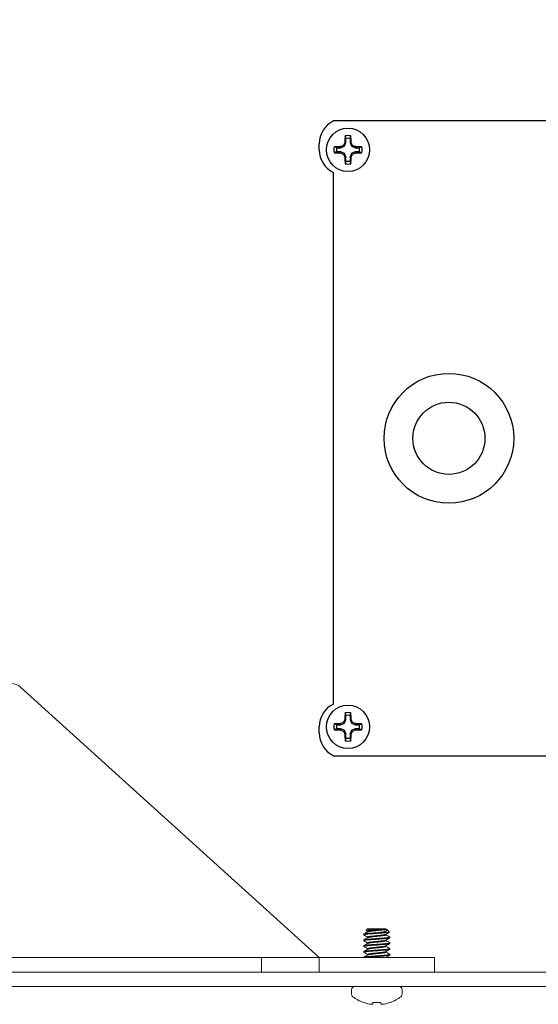
# Model space of a CAD drawing. Extents: x -39 to 79, y -97 to 49.
# Drawn here: x 64 to 66, y -61 to -57 of the extents above; entities that cross this region are included whole.
import ezdxf

# ---------------------------------------------------------------- set-up
doc = ezdxf.new("R2010")
doc.units = 0
doc.header["$LTSCALE"] = 0.25
doc.header["$MEASUREMENT"] = 0
doc.layers.get('0').update_dxf_attribs({"linetype": 'CONTINUOUS', "lineweight": 13})
doc.layers.get('DEFPOINTS').update_dxf_attribs({"linetype": 'CONTINUOUS'})
doc.layers.add('Driver', color=7, linetype='CONTINUOUS')
doc.layers.add('Text', color=7, linetype='CONTINUOUS', lineweight=15)
doc.styles.add('ROMAND', font='romand.shx', dxfattribs={"oblique": 15})
doc.dimstyles.new('ROMAND', dxfattribs={"dimscale": 4.5, "dimtxt": 0.1875, "dimasz": 0.1875, "dimexe": 0.0625, "dimexo": 0.0625, "dimgap": 0.0625, "dimtad": 0, "dimtih": 1, "dimtoh": 1, "dimdec": 3, "dimzin": 0, "dimdsep": 46, "dimlunit": 4, "dimtxsty": 'ROMAND', "dimcen": 0, "dimadec": 0, "dimazin": 0, "dimtfac": 1, "dimtdec": 3, "dimtofl": 0, "dimtmove": 0, "dimatfit": 3, "dimfxl": 0, "dimtolj": 1, "dimtzin": 0, "dimarcsym": 0})

# ---------------------------------------------------------------- blocks, each defined once
blk = doc.blocks.new('*D63')
at = {"layer": 'DEFPOINTS', "color": 0}
for p in [(60.714, -56.8628), (60.714, -57.0503)]:
    blk.add_point(p, dxfattribs=at)
at = {"layer": 'Text', "color": 0, "lineweight": -2}
for p, q in [((61.8353, -55.1815), (60.714, -55.1815)), ((60.714, -55.1815), (60.714, -56.1597))]:
    blk.add_line(p, q, dxfattribs=at)
at = {"layer": 'Text', "color": 0}
blk.add_solid([(60.5969, -56.1597), (60.8312, -56.1597), (60.714, -56.8628)], dxfattribs=at)
at = {"layer": 'Text', "color": 0, "insert": (67.4038, -55.1815), "char_height": 0.703125, "attachment_point": 5, "style": 'ROMAND'}
blk.add_mtext('\\A1;HIGH PERFORMANCE\\PFORGED HEAT SINK', dxfattribs=at)

msp = doc.modelspace()

# ---------------------------------------------------------------- linework, layer by layer
for p, q in [((65.4312, -60.7018), (65.4312, -60.6987)), ((65.4312, -60.7018), (65.4317, -60.7023)), ((65.4474, -60.6753), (65.4405, -60.6822)), ((65.4405, -60.6822), (65.4474, -60.6862)), ((65.4409, -60.6827), (65.4474, -60.6865)), ((65.5238, -60.6753), (65.4474, -60.6753)), ((65.4474, -60.6862), (65.4474, -60.689)), ((65.5269, -60.6753), (65.5238, -60.6753)), ((65.5269, -60.6768), (65.5269, -60.6753)), ((65.5281, -60.6772), (65.5269, -60.6765)), ((65.5269, -60.7018), (65.5269, -60.699)), ((65.5417, -60.6901), (65.5306, -60.6789)), ((65.4312, -60.7268), (65.4312, -60.7237)), ((65.4312, -60.7268), (65.4317, -60.7273)), ((65.4474, -60.7112), (65.4474, -60.714)), ((65.4474, -60.7362), (65.4474, -60.739)), ((65.5269, -60.7268), (65.5269, -60.724)), ((65.5427, -60.7108), (65.5432, -60.7112)), ((65.5427, -60.7358), (65.5432, -60.7362)), ((65.5432, -60.7112), (65.5432, -60.7143)), ((65.5432, -60.7362), (65.5432, -60.7393)), ((65.4312, -60.7518), (65.4312, -60.7487)), ((65.4312, -60.7518), (65.4317, -60.7523)), ((65.4312, -60.7768), (65.4312, -60.7737)), ((65.4312, -60.7768), (65.4317, -60.7773)), ((65.4474, -60.7612), (65.4474, -60.764)), ((65.4474, -60.7862), (65.4474, -60.789)), ((65.5269, -60.7518), (65.5269, -60.749)), ((65.5269, -60.7768), (65.5269, -60.774)), ((65.5426, -60.7608), (65.5432, -60.7612)), ((65.5427, -60.7858), (65.5432, -60.7862)), ((65.5432, -60.7612), (65.5432, -60.7643)), ((65.5432, -60.7862), (65.5432, -60.7893)), ((64.9872, -60.8003), (64.9872, -60.8628)), ((65.4312, -60.8003), (65.4312, -60.7987)), ((65.5269, -60.8003), (65.5269, -60.799)), ((65.3777, -60.9397), (65.3777, -60.9584)), ((65.5823, -60.9253), (65.3921, -60.9253)), ((65.5967, -60.9584), (65.5967, -60.9397)), ((65.4299, -60.9945), (65.4276, -60.9945)), ((65.5037, -60.9945), (65.4706, -60.9945)), ((65.5468, -60.9945), (65.5444, -60.9945))]:
    msp.add_line(p, q)
at = {"color": 8}
msp.add_line((65.4999, -60.6915), (65.535, -60.6915), dxfattribs=at)
msp.add_lwpolyline([(55.1122, -60.9253), (55.1122, -60.8628), (66.7372, -60.8628, 0.414214), (66.7997, -60.8003), (66.7997, -56.8003), (66.8622, -56.8003), (66.8622, -60.8003, -0.414214), (66.7372, -60.9253)], format="xyb", close=True)
msp.add_lwpolyline([(65.2372, -60.8003), (63.9419, -59.6284, 0.182621), (63.9006, -59.6128), (57.9487, -59.6128, 0.182621), (57.9074, -59.6284), (56.6122, -60.8003)], format="xyb")
for points in [[(65.2372, -60.8628), (56.6122, -60.8628), (56.6122, -60.8003), (65.2372, -60.8003)], [(65.7372, -60.8003), (65.2372, -60.8003), (65.2372, -60.8628), (65.7372, -60.8628)]]:
    msp.add_lwpolyline(points, close=True)
for points in [[(65.4706, -60.9945), (65.4705, -60.9956), (65.4704, -60.9966), (65.4703, -60.9975), (65.4703, -60.9984), (65.4702, -60.9993), (65.4701, -61), (65.4701, -61.0007), (65.47, -61.0014)], [(65.5043, -61.0014), (65.5043, -61.0007), (65.5042, -61), (65.5041, -60.9993), (65.5041, -60.9984), (65.504, -60.9975), (65.5039, -60.9966), (65.5038, -60.9956), (65.5037, -60.9945)]]:
    msp.add_lwpolyline(points)
for centre, radius, start, end in [((65.3921, -60.9397), 0.0144, 90, 180), ((65.3921, -60.9584), 0.0144, 180, 232.2903), ((65.5823, -60.9397), 0.0144, 0, 90), ((65.5823, -60.9584), 0.0144, 307.7097, 0), ((65.4872, -60.8354), 0.1699, 232.2903, 249.4591), ((65.4871, -60.834), 0.1704, 250.369, 259.2245), ((65.4764, -60.859), 0.1439, 262.0912, 265.2446), ((65.4608, -60.9741), 0.0289, 281.2127, 288.0723), ((65.5136, -60.9741), 0.0289, 251.9277, 258.7873), ((65.4979, -60.859), 0.1439, 274.7554, 277.9088), ((65.4872, -60.834), 0.1704, 280.7755, 289.631), ((65.4872, -60.8354), 0.1699, 290.5409, 307.7097)]:
    msp.add_arc(centre, radius, start, end)
for points, knots in [([(65.535, -60.6915), (65.5318, -60.692), (65.5277, -60.6924), (65.5185, -60.6933), (65.5135, -60.6936), (65.5024, -60.6945), (65.4963, -60.6949), (65.4839, -60.6958), (65.4777, -60.6963), (65.4689, -60.697), (65.4661, -60.6972), (65.4607, -60.6976), (65.4582, -60.6977), (65.4509, -60.6983), (65.4464, -60.6988), (65.4389, -60.6997), (65.4359, -60.7002), (65.4321, -60.7011), (65.4312, -60.7015), (65.4312, -60.7018)], [0, 0, 0, 0, 0.125, 0.125, 0.25, 0.25, 0.375, 0.375, 0.5, 0.5, 0.5625, 0.5625, 0.625, 0.625, 0.75, 0.75, 0.875, 0.875, 1, 1, 1, 1]), ([(65.4999, -60.6915), (65.4917, -60.6921), (65.4828, -60.6928), (65.4704, -60.6937), (65.4664, -60.694), (65.4591, -60.6946), (65.4557, -60.6948), (65.446, -60.6957), (65.4404, -60.6963), (65.433, -60.6976), (65.4312, -60.6982), (65.4312, -60.6987)], [0, 0, 0, 0, 0.25, 0.25, 0.375, 0.375, 0.5, 0.5, 0.75, 0.75, 1, 1, 1, 1]), ([(65.5238, -60.6753), (65.5222, -60.6756), (65.5197, -60.6759), (65.5133, -60.6766), (65.5094, -60.6768), (65.4963, -60.6777), (65.486, -60.6783), (65.4666, -60.6795), (65.4576, -60.68), (65.4448, -60.6811), (65.441, -60.6817), (65.4405, -60.6822)], [0, 0, 0, 0, 0.125, 0.125, 0.25, 0.25, 0.5, 0.5, 0.75, 0.75, 1, 1, 1, 1]), ([(65.4474, -60.6862), (65.4474, -60.6858), (65.4481, -60.6854), (65.4512, -60.6844), (65.4535, -60.6839), (65.4594, -60.683), (65.4629, -60.6825), (65.4704, -60.6817), (65.4746, -60.6813), (65.4836, -60.6803), (65.4883, -60.6798), (65.4975, -60.6789), (65.5019, -60.6784), (65.5096, -60.6776), (65.5132, -60.6772), (65.5194, -60.6763), (65.522, -60.6758), (65.5238, -60.6753)], [0, 0, 0, 0, 0.125, 0.125, 0.25, 0.25, 0.375, 0.375, 0.5, 0.5, 0.625, 0.625, 0.75, 0.75, 0.875, 0.875, 1, 1, 1, 1]), ([(65.5263, -60.6994), (65.5263, -60.6994), (65.526, -60.6997), (65.5241, -60.7003), (65.5204, -60.7011), (65.5154, -60.7019), (65.5094, -60.7027), (65.5025, -60.7034), (65.4951, -60.7041), (65.4872, -60.705), (65.4793, -60.7058), (65.4718, -60.7066), (65.465, -60.7073), (65.4589, -60.708), (65.4539, -60.7089), (65.4502, -60.7097), (65.4478, -60.7105), (65.4475, -60.711), (65.4474, -60.7112)], [0, 0, 0, 0, 0.007493, 0.074147, 0.141711, 0.208817, 0.274152, 0.338031, 0.404093, 0.471503, 0.538914, 0.604976, 0.668854, 0.73419, 0.801296, 0.86886, 0.935514, 1, 1, 1, 1]), ([(65.5269, -60.6768), (65.5268, -60.6771), (65.5265, -60.6776), (65.5242, -60.6784), (65.5204, -60.6792), (65.5154, -60.68), (65.5094, -60.6808), (65.5025, -60.6815), (65.4951, -60.6823), (65.4872, -60.6831), (65.4793, -60.6839), (65.4718, -60.6847), (65.465, -60.6854), (65.4589, -60.6862), (65.4539, -60.687), (65.4502, -60.6878), (65.4483, -60.6884), (65.4481, -60.6887), (65.448, -60.6887)], [0, 0, 0, 0, 0.064391, 0.1309473, 0.1984118, 0.2654191, 0.3306589, 0.3944438, 0.4604084, 0.5277198, 0.5950312, 0.6609958, 0.7247807, 0.7900205, 0.8570278, 0.9244923, 0.9910486, 1, 1, 1, 1]), ([(65.5269, -60.7018), (65.5268, -60.7021), (65.5265, -60.7026), (65.5242, -60.7034), (65.5204, -60.7042), (65.5154, -60.705), (65.5094, -60.7058), (65.5025, -60.7065), (65.4951, -60.7073), (65.4872, -60.7081), (65.4793, -60.7089), (65.4718, -60.7097), (65.465, -60.7104), (65.4589, -60.7112), (65.4539, -60.712), (65.4502, -60.7128), (65.4483, -60.7134), (65.4481, -60.7137), (65.448, -60.7137)], [0, 0, 0, 0, 0.064437, 0.13104, 0.198552, 0.265607, 0.330893, 0.394723, 0.460734, 0.528093, 0.595452, 0.661463, 0.725293, 0.790579, 0.857634, 0.925146, 0.99175, 1, 1, 1, 1]), ([(65.528, -60.6773), (65.5286, -60.6776), (65.5301, -60.6784), (65.5312, -60.6795), (65.5317, -60.6809), (65.5311, -60.6823), (65.5293, -60.6839), (65.5261, -60.6855), (65.5216, -60.687), (65.516, -60.6884), (65.5102, -60.6896), (65.5048, -60.6906), (65.5016, -60.6912), (65.4999, -60.6915)], [0, 0, 0, 0, 0.057911, 0.14314, 0.230205, 0.329138, 0.430564, 0.536364, 0.64523, 0.751076, 0.859801, 0.929603, 1, 1, 1, 1]), ([(65.5432, -60.7112), (65.5432, -60.7117), (65.5418, -60.7122), (65.5361, -60.7133), (65.5318, -60.7139), (65.524, -60.7147), (65.5211, -60.7149), (65.5152, -60.7154), (65.5121, -60.7156), (65.5021, -60.7164), (65.4947, -60.7169), (65.4797, -60.718), (65.4722, -60.7186), (65.4622, -60.7193), (65.4591, -60.7195), (65.4532, -60.72), (65.4504, -60.7203), (65.4425, -60.7211), (65.4382, -60.7216), (65.4325, -60.7227), (65.4312, -60.7233), (65.4312, -60.7237)], [0, 0, 0, 0, 0.125, 0.125, 0.25, 0.25, 0.3125, 0.3125, 0.375, 0.375, 0.5, 0.5, 0.625, 0.625, 0.6875, 0.6875, 0.75, 0.75, 0.875, 0.875, 1, 1, 1, 1]), ([(65.5432, -60.7143), (65.5432, -60.7148), (65.5418, -60.7153), (65.5361, -60.7164), (65.5318, -60.717), (65.524, -60.7178), (65.5211, -60.718), (65.5152, -60.7185), (65.5121, -60.7187), (65.5021, -60.7195), (65.4947, -60.72), (65.4797, -60.7212), (65.4722, -60.7217), (65.4622, -60.7225), (65.4591, -60.7227), (65.4532, -60.7231), (65.4504, -60.7234), (65.4425, -60.7242), (65.4382, -60.7248), (65.4325, -60.7259), (65.4312, -60.7264), (65.4312, -60.7268)], [0, 0, 0, 0, 0.125, 0.125, 0.25, 0.25, 0.3125, 0.3125, 0.375, 0.375, 0.5, 0.5, 0.625, 0.625, 0.6875, 0.6875, 0.75, 0.75, 0.875, 0.875, 1, 1, 1, 1]), ([(65.5432, -60.7362), (65.5432, -60.7367), (65.5418, -60.7372), (65.5361, -60.7383), (65.5318, -60.7389), (65.524, -60.7397), (65.5211, -60.7399), (65.5152, -60.7404), (65.5121, -60.7406), (65.5021, -60.7414), (65.4947, -60.7419), (65.4797, -60.743), (65.4722, -60.7436), (65.4622, -60.7443), (65.4591, -60.7445), (65.4532, -60.745), (65.4504, -60.7453), (65.4425, -60.7461), (65.4382, -60.7466), (65.4325, -60.7477), (65.4312, -60.7483), (65.4312, -60.7487)], [0, 0, 0, 0, 0.125, 0.125, 0.25, 0.25, 0.3125, 0.3125, 0.375, 0.375, 0.5, 0.5, 0.625, 0.625, 0.6875, 0.6875, 0.75, 0.75, 0.875, 0.875, 1, 1, 1, 1]), ([(65.5432, -60.7393), (65.5432, -60.7398), (65.5418, -60.7403), (65.5361, -60.7414), (65.5318, -60.742), (65.524, -60.7428), (65.5211, -60.743), (65.5152, -60.7435), (65.5121, -60.7437), (65.5021, -60.7445), (65.4947, -60.745), (65.4797, -60.7462), (65.4722, -60.7467), (65.4622, -60.7475), (65.4591, -60.7477), (65.4532, -60.7481), (65.4504, -60.7484), (65.4425, -60.7492), (65.4382, -60.7498), (65.4325, -60.7509), (65.4312, -60.7514), (65.4312, -60.7518)], [0, 0, 0, 0, 0.125, 0.125, 0.25, 0.25, 0.3125, 0.3125, 0.375, 0.375, 0.5, 0.5, 0.625, 0.625, 0.6875, 0.6875, 0.75, 0.75, 0.875, 0.875, 1, 1, 1, 1]), ([(65.5263, -60.7243), (65.5263, -60.7244), (65.526, -60.7247), (65.5241, -60.7253), (65.5204, -60.7261), (65.5154, -60.7269), (65.5094, -60.7277), (65.5025, -60.7284), (65.4951, -60.7291), (65.4872, -60.73), (65.4793, -60.7308), (65.4718, -60.7316), (65.465, -60.7323), (65.4589, -60.733), (65.4539, -60.7339), (65.4502, -60.7347), (65.4478, -60.7355), (65.4475, -60.736), (65.4474, -60.7362)], [0, 0, 0, 0, 0.00895, 0.075507, 0.142971, 0.209979, 0.275218, 0.339003, 0.404968, 0.47228, 0.539591, 0.605556, 0.669341, 0.734581, 0.801588, 0.869053, 0.935609, 1, 1, 1, 1]), ([(65.5269, -60.7268), (65.5268, -60.7271), (65.5265, -60.7276), (65.5242, -60.7284), (65.5204, -60.7292), (65.5154, -60.73), (65.5094, -60.7308), (65.5025, -60.7315), (65.4951, -60.7323), (65.4872, -60.7331), (65.4793, -60.7339), (65.4718, -60.7347), (65.465, -60.7354), (65.4589, -60.7362), (65.4539, -60.737), (65.4502, -60.7378), (65.4483, -60.7384), (65.4481, -60.7387), (65.448, -60.7387)], [0, 0, 0, 0, 0.064406, 0.130978, 0.198459, 0.265482, 0.330737, 0.394537, 0.460517, 0.527844, 0.595172, 0.661152, 0.724952, 0.790207, 0.85723, 0.92471, 0.991282, 1, 1, 1, 1]), ([(65.5432, -60.7612), (65.5432, -60.7617), (65.5418, -60.7622), (65.5361, -60.7633), (65.5318, -60.7639), (65.524, -60.7647), (65.5211, -60.7649), (65.5152, -60.7654), (65.5121, -60.7656), (65.5021, -60.7664), (65.4947, -60.7669), (65.4797, -60.768), (65.4722, -60.7686), (65.4622, -60.7693), (65.4591, -60.7695), (65.4532, -60.77), (65.4504, -60.7703), (65.4425, -60.7711), (65.4382, -60.7716), (65.4325, -60.7727), (65.4312, -60.7733), (65.4312, -60.7737)], [0, 0, 0, 0, 0.125, 0.125, 0.25, 0.25, 0.3125, 0.3125, 0.375, 0.375, 0.5, 0.5, 0.625, 0.625, 0.6875, 0.6875, 0.75, 0.75, 0.875, 0.875, 1, 1, 1, 1]), ([(65.5432, -60.7643), (65.5432, -60.7648), (65.5418, -60.7653), (65.5361, -60.7664), (65.5318, -60.767), (65.524, -60.7678), (65.5211, -60.768), (65.5152, -60.7685), (65.5121, -60.7687), (65.5021, -60.7695), (65.4947, -60.77), (65.4797, -60.7712), (65.4722, -60.7717), (65.4622, -60.7725), (65.4591, -60.7727), (65.4532, -60.7731), (65.4504, -60.7734), (65.4425, -60.7742), (65.4382, -60.7748), (65.4325, -60.7759), (65.4312, -60.7764), (65.4312, -60.7768)], [0, 0, 0, 0, 0.125, 0.125, 0.25, 0.25, 0.3125, 0.3125, 0.375, 0.375, 0.5, 0.5, 0.625, 0.625, 0.6875, 0.6875, 0.75, 0.75, 0.875, 0.875, 1, 1, 1, 1]), ([(65.5432, -60.7862), (65.5432, -60.7867), (65.5418, -60.7872), (65.5361, -60.7883), (65.5318, -60.7889), (65.524, -60.7897), (65.5211, -60.7899), (65.5152, -60.7904), (65.5121, -60.7906), (65.5021, -60.7914), (65.4947, -60.7919), (65.4797, -60.793), (65.4722, -60.7936), (65.4622, -60.7943), (65.4591, -60.7945), (65.4532, -60.795), (65.4504, -60.7953), (65.4425, -60.7961), (65.4382, -60.7966), (65.4325, -60.7977), (65.4312, -60.7983), (65.4312, -60.7987)], [0, 0, 0, 0, 0.125, 0.125, 0.25, 0.25, 0.3125, 0.3125, 0.375, 0.375, 0.5, 0.5, 0.625, 0.625, 0.6875, 0.6875, 0.75, 0.75, 0.875, 0.875, 1, 1, 1, 1]), ([(65.5432, -60.7893), (65.5432, -60.7898), (65.5418, -60.7903), (65.5361, -60.7914), (65.5318, -60.792), (65.524, -60.7928), (65.5211, -60.793), (65.5152, -60.7935), (65.5121, -60.7937), (65.5021, -60.7945), (65.4947, -60.795), (65.4797, -60.7962), (65.4722, -60.7967), (65.4622, -60.7975), (65.4591, -60.7977), (65.4532, -60.7981), (65.4504, -60.7984), (65.4426, -60.7992), (65.4384, -60.7997), (65.4355, -60.8003)], [0, 0, 0, 0, 0.125, 0.125, 0.25, 0.25, 0.3125, 0.3125, 0.375, 0.375, 0.5, 0.5, 0.625, 0.625, 0.6875, 0.6875, 0.75, 0.75, 0.8723617, 0.8723617, 0.8723617, 0.8723617]), ([(65.5263, -60.7494), (65.5263, -60.7494), (65.526, -60.7497), (65.5241, -60.7503), (65.5204, -60.7511), (65.5154, -60.7519), (65.5094, -60.7527), (65.5025, -60.7534), (65.4951, -60.7541), (65.4872, -60.755), (65.4793, -60.7558), (65.4718, -60.7566), (65.465, -60.7573), (65.4589, -60.758), (65.4539, -60.7589), (65.4502, -60.7597), (65.4478, -60.7605), (65.4475, -60.761), (65.4474, -60.7612)], [0, 0, 0, 0, 0.008266, 0.074869, 0.14238, 0.209433, 0.274718, 0.338547, 0.404558, 0.471915, 0.539273, 0.605284, 0.669113, 0.734397, 0.801451, 0.868962, 0.935565, 1, 1, 1, 1]), ([(65.5263, -60.7743), (65.5263, -60.7744), (65.526, -60.7747), (65.5241, -60.7753), (65.5204, -60.7761), (65.5154, -60.7769), (65.5094, -60.7777), (65.5025, -60.7784), (65.4951, -60.7791), (65.4872, -60.78), (65.4793, -60.7808), (65.4718, -60.7816), (65.465, -60.7823), (65.4589, -60.783), (65.4539, -60.7839), (65.4502, -60.7847), (65.4478, -60.7855), (65.4475, -60.786), (65.4474, -60.7862)], [0, 0, 0, 0, 0.009082, 0.07563, 0.143085, 0.210084, 0.275315, 0.339091, 0.405047, 0.47235, 0.539652, 0.605608, 0.669385, 0.734616, 0.801614, 0.86907, 0.935618, 1, 1, 1, 1]), ([(65.5269, -60.7518), (65.5268, -60.7521), (65.5265, -60.7526), (65.5242, -60.7534), (65.5204, -60.7542), (65.5154, -60.755), (65.5094, -60.7558), (65.5025, -60.7565), (65.4951, -60.7573), (65.4872, -60.7581), (65.4793, -60.7589), (65.4718, -60.7597), (65.465, -60.7604), (65.4589, -60.7612), (65.4539, -60.762), (65.4502, -60.7628), (65.4483, -60.7634), (65.4481, -60.7637), (65.448, -60.7637)], [0, 0, 0, 0, 0.064396, 0.130957, 0.198426, 0.265439, 0.330683, 0.394473, 0.460442, 0.527759, 0.595075, 0.661045, 0.724834, 0.790079, 0.857091, 0.92456, 0.991122, 1, 1, 1, 1]), ([(65.5269, -60.7768), (65.5268, -60.7771), (65.5265, -60.7776), (65.5242, -60.7784), (65.5204, -60.7792), (65.5154, -60.78), (65.5094, -60.7808), (65.5025, -60.7815), (65.4951, -60.7823), (65.4872, -60.7831), (65.4793, -60.7839), (65.4718, -60.7847), (65.465, -60.7854), (65.4589, -60.7862), (65.4539, -60.787), (65.4502, -60.7878), (65.4483, -60.7884), (65.4481, -60.7887), (65.448, -60.7887)], [0, 0, 0, 0, 0.064448, 0.131063, 0.198587, 0.265654, 0.330951, 0.394793, 0.460816, 0.528186, 0.595557, 0.66158, 0.725422, 0.790719, 0.857786, 0.92531, 0.991925, 1, 1, 1, 1]), ([(65.5263, -60.7994), (65.5263, -60.7994), (65.526, -60.7997), (65.525, -60.8), (65.5239, -60.8003), (65.5238, -60.8003)], [0, 0, 0, 0, 0.00789137, 0.07451892, 0.07733909, 0.07733909, 0.07733909, 0.07733909])]:
    msp.add_open_spline(points, degree=3, knots=knots, dxfattribs=at)
for points, knots in [([(65.4315, -60.7023), (65.4343, -60.7039), (65.4396, -60.707), (65.4449, -60.71), (65.4474, -60.7115)], [0, 0, 0, 0, 0.517917, 1, 1, 1, 1]), ([(65.4479, -60.6887), (65.4452, -60.6903), (65.4398, -60.6935), (65.4343, -60.6967), (65.4316, -60.6983)], [0, 0, 0, 0, 0.499434, 1, 1, 1, 1]), ([(65.4409, -60.6827), (65.4408, -60.6826), (65.4403, -60.6825), (65.4404, -60.6823), (65.4405, -60.6822)], [0, 0, 0, 0, 0.283297, 1, 1, 1, 1]), ([(65.5264, -60.6994), (65.5291, -60.6978), (65.5341, -60.6948), (65.5392, -60.6919), (65.5415, -60.6905)], [0, 0, 0, 0, 0.5404627, 1, 1, 1, 1]), ([(65.5428, -60.7108), (65.54, -60.7092), (65.5347, -60.7061), (65.5295, -60.703), (65.5269, -60.7015)], [0, 0, 0, 0, 0.518167, 1, 1, 1, 1]), ([(65.535, -60.6915), (65.5364, -60.6914), (65.5391, -60.6911), (65.5413, -60.6906), (65.5421, -60.6903), (65.5417, -60.6902), (65.5416, -60.6901)], [0, 0, 0, 0, 0.307879, 0.624686, 0.932565, 1, 1, 1, 1]), ([(65.448, -60.7137), (65.4452, -60.7153), (65.4398, -60.7185), (65.4343, -60.7217), (65.4315, -60.7233)], [0, 0, 0, 0, 0.499352, 1, 1, 1, 1]), ([(65.4315, -60.7273), (65.4343, -60.7289), (65.4396, -60.732), (65.4449, -60.735), (65.4474, -60.7365)], [0, 0, 0, 0, 0.5184704, 1, 1, 1, 1]), ([(65.4479, -60.7387), (65.4452, -60.7403), (65.4398, -60.7435), (65.4343, -60.7467), (65.4315, -60.7483)], [0, 0, 0, 0, 0.4993859, 1, 1, 1, 1]), ([(65.5264, -60.7243), (65.529, -60.7228), (65.5345, -60.7196), (65.54, -60.7164), (65.5428, -60.7148)], [0, 0, 0, 0, 0.4870383, 1, 1, 1, 1]), ([(65.5264, -60.7494), (65.5291, -60.7478), (65.5346, -60.7446), (65.54, -60.7414), (65.5428, -60.7398)], [0, 0, 0, 0, 0.499326, 1, 1, 1, 1]), ([(65.5429, -60.7358), (65.5401, -60.7343), (65.5348, -60.7312), (65.5295, -60.7281), (65.5269, -60.7265)], [0, 0, 0, 0, 0.514857, 1, 1, 1, 1]), ([(65.4315, -60.7773), (65.4339, -60.7787), (65.4392, -60.7818), (65.4445, -60.7848), (65.4474, -60.7865)], [0, 0, 0, 0, 0.452946, 1, 1, 1, 1]), ([(65.448, -60.7887), (65.4452, -60.7903), (65.4398, -60.7935), (65.4343, -60.7967), (65.4315, -60.7983)], [0, 0, 0, 0, 0.4993434, 1, 1, 1, 1]), ([(65.4316, -60.7523), (65.4343, -60.7539), (65.4396, -60.757), (65.4449, -60.76), (65.4474, -60.7615)], [0, 0, 0, 0, 0.5187519, 1, 1, 1, 1]), ([(65.4479, -60.7637), (65.4456, -60.7651), (65.4401, -60.7683), (65.4346, -60.7715), (65.4316, -60.7733)], [0, 0, 0, 0, 0.437684, 1, 1, 1, 1]), ([(65.5264, -60.7743), (65.5268, -60.7741), (65.5274, -60.7737), (65.5286, -60.7729), (65.5301, -60.7719), (65.5321, -60.7707), (65.5345, -60.7693), (65.5371, -60.7679), (65.5401, -60.7663), (65.5418, -60.7653), (65.5428, -60.7648)], [0, 0, 0, 0, 0.123799, 0.230206, 0.323726, 0.414237, 0.515758, 0.641431, 0.800743, 1, 1, 1, 1]), ([(65.5264, -60.7994), (65.5291, -60.7978), (65.5346, -60.7946), (65.54, -60.7914), (65.5428, -60.7898)], [0, 0, 0, 0, 0.499345, 1, 1, 1, 1]), ([(65.5428, -60.7608), (65.54, -60.7592), (65.5347, -60.7561), (65.5295, -60.753), (65.5269, -60.7515)], [0, 0, 0, 0, 0.518797, 1, 1, 1, 1]), ([(65.5428, -60.7858), (65.54, -60.7842), (65.5347, -60.7811), (65.5295, -60.778), (65.5269, -60.7765)], [0, 0, 0, 0, 0.518015, 1, 1, 1, 1]), ([(65.4645, -61.0025), (65.4648, -61.0025), (65.4652, -61.0025), (65.4655, -61.0025), (65.4658, -61.0025), (65.466, -61.0025), (65.4662, -61.0025), (65.4663, -61.0025), (65.4663, -61.0025), (65.4664, -61.0025)], [0, 0, 0, 0, 0.00002970075, 0.00002970075, 0.00002970075, 0.00005940297, 0.00005940297, 0.00005940297, 0.00006914909, 0.00006914909, 0.00006914909, 0.00006914909]), ([(65.5079, -61.0025), (65.5081, -61.0025), (65.5083, -61.0025), (65.5086, -61.0025), (65.5088, -61.0025), (65.5091, -61.0025), (65.5095, -61.0025), (65.5096, -61.0025), (65.5097, -61.0025), (65.5098, -61.0025)], [0, 0, 0, 0, 0.00002970075, 0.00002970075, 0.00002970075, 0.00005940297, 0.00005940297, 0.00005940297, 0.00006914909, 0.00006914909, 0.00006914909, 0.00006914909])]:
    msp.add_open_spline(points, degree=3, knots=knots)
for points in [[(65.4553, -61.0014), (65.4557, -61.0015), (65.4562, -61.0015), (65.4566, -61.0016)], [(65.4697, -61.0016), (65.4699, -61.0015), (65.47, -61.0015), (65.47, -61.0014)], [(65.5043, -61.0014), (65.5043, -61.0015), (65.5044, -61.0015), (65.5046, -61.0016)], [(65.5177, -61.0016), (65.5181, -61.0015), (65.5186, -61.0015), (65.519, -61.0014)]]:
    msp.add_open_spline(points, degree=3)
at = {"layer": 'Driver'}
for p, q in [((66.7372, -57.1753), (65.2997, -57.1753)), ((65.2372, -57.3003), (65.2372, -57.2741)), ((65.2997, -59.7015), (65.2997, -57.3991)), ((65.2372, -59.8265), (65.2372, -59.8003)), ((65.2997, -59.9253), (66.7372, -59.9253))]:
    msp.add_line(p, q, dxfattribs=at)
at = {"layer": 'Driver', "color": 8}
for p, q in [((65.3132, -57.2914), (65.3301, -57.2914)), ((65.3311, -57.2912), (65.3456, -57.2852)), ((65.3471, -57.2837), (65.3531, -57.2692)), ((65.3533, -57.2682), (65.3533, -57.2513)), ((65.371, -57.2513), (65.371, -57.2682)), ((65.3713, -57.2692), (65.3772, -57.2837)), ((65.3787, -57.2852), (65.3932, -57.2912)), ((65.3943, -57.2914), (65.4111, -57.2914)), ((65.3301, -57.3092), (65.3132, -57.3092)), ((65.3456, -57.3154), (65.3311, -57.3094)), ((65.3531, -57.3313), (65.3471, -57.3169)), ((65.3533, -57.3492), (65.3533, -57.3324)), ((65.371, -57.3324), (65.371, -57.3492)), ((65.3772, -57.3169), (65.3713, -57.3313)), ((65.3932, -57.3094), (65.3787, -57.3154)), ((65.4111, -57.3092), (65.3943, -57.3092)), ((65.3533, -59.7682), (65.3533, -59.7513)), ((65.371, -59.7513), (65.371, -59.7682)), ((65.3132, -59.7914), (65.3301, -59.7914)), ((65.3311, -59.7912), (65.3456, -59.7852)), ((65.3471, -59.7837), (65.3531, -59.7692)), ((65.3713, -59.7692), (65.3772, -59.7837)), ((65.3787, -59.7852), (65.3932, -59.7912)), ((65.3943, -59.7914), (65.4111, -59.7914)), ((65.3301, -59.8092), (65.3132, -59.8092)), ((65.3456, -59.8154), (65.3311, -59.8094)), ((65.3531, -59.8313), (65.3471, -59.8169)), ((65.3533, -59.8492), (65.3533, -59.8324)), ((65.371, -59.8324), (65.371, -59.8492)), ((65.3772, -59.8169), (65.3713, -59.8313)), ((65.3932, -59.8094), (65.3787, -59.8154)), ((65.4111, -59.8092), (65.3943, -59.8092))]:
    msp.add_line(p, q, dxfattribs=at)
at = {"layer": 'Driver'}
for centre, radius in [((65.3622, -57.3003), 0.0938), ((65.7997, -58.5503), 0.2812), ((65.7997, -58.5503), 0.1562), ((65.3622, -59.8003), 0.0938)]:
    msp.add_circle(centre, radius, dxfattribs=at)
for centre, start, end in [((65.3465, -57.2741), 115.3769, 180), ((65.3465, -57.3003), 180, 244.6231), ((65.3465, -59.8003), 115.3769, 180), ((65.3465, -59.8265), 180, 244.6231)]:
    msp.add_arc(centre, 0.1094, start, end, dxfattribs=at)
at = {"layer": 'Driver', "color": 8}
for centre, radius, start, end in [((66.7867, -57.2957), 1.4383, 177.7856, 178.8675), ((65.3622, -57.3003), 0.0615, 78.0709, 101.9291), ((63.9376, -57.2957), 1.4383, 1.1325, 2.2144), ((65.3622, -57.3003), 0.0615, 168.0709, 191.9291), ((65.3576, -58.7248), 1.4383, 91.1325, 92.2144), ((65.3622, -57.3003), 0.0498, 169.7211, 190.2789), ((65.9823, -58.7981), 1.6462, 112.8922, 113.3362), ((66.86, -57.9204), 1.6462, 156.6638, 157.1078), ((65.3622, -57.3003), 0.0498, 79.7211, 100.2789), ((63.8643, -57.9204), 1.6462, 22.8922, 23.3362), ((64.742, -58.7981), 1.6462, 66.6638, 67.1078), ((65.3668, -58.7248), 1.4383, 87.7856, 88.8675), ((65.3622, -57.3003), 0.0498, 349.7211, 10.2789), ((65.3622, -57.3003), 0.0615, 348.0709, 11.9291), ((65.3576, -55.8758), 1.4383, 267.7856, 268.8675), ((65.9823, -55.8025), 1.6462, 246.6638, 247.1078), ((66.86, -56.6801), 1.6462, 202.8922, 203.3362), ((66.7867, -57.3049), 1.4383, 181.1325, 182.2144), ((63.9376, -57.3049), 1.4383, 357.7856, 358.8675), ((63.8643, -56.6801), 1.6462, 336.6638, 337.1078), ((64.742, -55.8025), 1.6462, 292.8922, 293.3362), ((65.3668, -55.8758), 1.4383, 271.1325, 272.2144), ((65.3622, -57.3003), 0.0615, 258.0709, 281.9291), ((65.3622, -57.3003), 0.0498, 259.7211, 280.2789), ((66.7867, -59.7957), 1.4383, 177.7856, 178.8675), ((65.3622, -59.8003), 0.0615, 78.0709, 101.9291), ((65.3622, -59.8003), 0.0498, 79.7211, 100.2789), ((63.9376, -59.7957), 1.4383, 1.1325, 2.2144), ((65.3622, -59.8003), 0.0615, 168.0709, 191.9291), ((65.3576, -61.2248), 1.4383, 91.1325, 92.2144), ((65.3622, -59.8003), 0.0498, 169.7211, 190.2789), ((65.9823, -61.2981), 1.6462, 112.8922, 113.3362), ((66.86, -60.4204), 1.6462, 156.6638, 157.1078), ((63.8643, -60.4204), 1.6462, 22.8922, 23.3362), ((64.742, -61.2981), 1.6462, 66.6638, 67.1078), ((65.3668, -61.2248), 1.4383, 87.7856, 88.8675), ((65.3622, -59.8003), 0.0498, 349.7211, 10.2789), ((65.3622, -59.8003), 0.0615, 348.0709, 11.9291), ((65.3576, -58.3758), 1.4383, 267.7856, 268.8675), ((65.9823, -58.3025), 1.6462, 246.6638, 247.1078), ((66.86, -59.1801), 1.6462, 202.8922, 203.3362), ((66.7867, -59.8049), 1.4383, 181.1325, 182.2144), ((65.3622, -59.8003), 0.0498, 259.7211, 280.2789), ((63.9376, -59.8049), 1.4383, 357.7856, 358.8675), ((63.8643, -59.1801), 1.6462, 336.6638, 337.1078), ((64.742, -58.3025), 1.6462, 292.8922, 293.3362), ((65.3668, -58.3758), 1.4383, 271.1325, 272.2144), ((65.3622, -59.8003), 0.0615, 258.0709, 281.9291)]:
    msp.add_arc(centre, radius, start, end, dxfattribs=at)
at = {"layer": 'Driver', "color": 8, "extrusion": (0, 0, -1)}
for centre, major_axis, ratio, start_param, end_param in [((65.3301, -57.2886), (-0.00054, 0.00274), 0.996045, 2.946, 3.337185), ((65.3445, -57.2826), (-0.00197, 0.00197), 0.995546, 2.750469, 3.532716), ((65.3505, -57.2682), (-0.00274, 0.00054), 0.996045, 2.946, 3.337185), ((65.3738, -57.2682), (0.00274, 0.00054), 0.996045, 2.946, 3.337185), ((65.3798, -57.2826), (0.00197, 0.00197), 0.995546, 2.750469, 3.532716), ((65.3943, -57.2886), (0.00054, 0.00274), 0.996045, 2.946, 3.337185), ((65.3301, -57.312), (-0.00054, -0.00274), 0.996045, 2.946, 3.337185), ((65.3445, -57.3179), (-0.00197, -0.00197), 0.995546, 2.750469, 3.532716), ((65.3505, -57.3324), (-0.00274, -0.00054), 0.996045, 2.946, 3.337185), ((65.3738, -57.3324), (0.00274, -0.00054), 0.996045, 2.946, 3.337185), ((65.3798, -57.3179), (0.00197, -0.00197), 0.995546, 2.750469, 3.532716), ((65.3943, -57.312), (0.00054, -0.00274), 0.996045, 2.946, 3.337185), ((65.3301, -59.7886), (-0.00054, 0.00274), 0.996045, 2.946, 3.337185), ((65.3445, -59.7826), (-0.00197, 0.00197), 0.995546, 2.750469, 3.532716), ((65.3505, -59.7682), (-0.00274, 0.00054), 0.996045, 2.946, 3.337185), ((65.3738, -59.7682), (0.00274, 0.00054), 0.996045, 2.946, 3.337185), ((65.3798, -59.7826), (0.00197, 0.00197), 0.995546, 2.750469, 3.532716), ((65.3943, -59.7886), (0.00054, 0.00274), 0.996045, 2.946, 3.337185), ((65.3301, -59.812), (-0.00054, -0.00274), 0.996045, 2.946, 3.337185), ((65.3445, -59.8179), (-0.00197, -0.00197), 0.995546, 2.750469, 3.532716), ((65.3505, -59.8324), (-0.00274, -0.00054), 0.996045, 2.946, 3.337185), ((65.3738, -59.8324), (0.00274, -0.00054), 0.996045, 2.946, 3.337185), ((65.3798, -59.8179), (0.00197, -0.00197), 0.995546, 2.750469, 3.532716), ((65.3943, -59.812), (0.00054, -0.00274), 0.996045, 2.946, 3.337185)]:
    msp.add_ellipse(centre, major_axis=major_axis, ratio=ratio, start_param=start_param, end_param=end_param, dxfattribs=at)
at = {"layer": 'Driver', "color": 8}
for points in [[(65.3533, -57.2513), (65.352, -57.2476), (65.3507, -57.2438), (65.3494, -57.2401)], [(65.371, -57.2513), (65.3723, -57.2476), (65.3736, -57.2438), (65.3749, -57.2401)], [(65.3132, -57.2914), (65.3095, -57.2901), (65.3057, -57.2889), (65.302, -57.2876)], [(65.3302, -57.2865), (65.3299, -57.2867), (65.3295, -57.2868), (65.3291, -57.2868)], [(65.3487, -57.2673), (65.3486, -57.2676), (65.3486, -57.268), (65.3484, -57.2683)], [(65.3759, -57.2683), (65.3758, -57.268), (65.3757, -57.2676), (65.3757, -57.2673)], [(65.3952, -57.2868), (65.3948, -57.2868), (65.3945, -57.2867), (65.3941, -57.2865)], [(65.4111, -57.2914), (65.4149, -57.2901), (65.4186, -57.2889), (65.4223, -57.2876)], [(65.3132, -57.3092), (65.3095, -57.3104), (65.3057, -57.3117), (65.302, -57.313)], [(65.3291, -57.3138), (65.3295, -57.3138), (65.3299, -57.3139), (65.3302, -57.314)], [(65.3484, -57.3323), (65.3486, -57.3326), (65.3486, -57.333), (65.3487, -57.3333)], [(65.3757, -57.3333), (65.3757, -57.333), (65.3758, -57.3326), (65.3759, -57.3323)], [(65.3941, -57.314), (65.3945, -57.3139), (65.3948, -57.3138), (65.3952, -57.3138)], [(65.4111, -57.3092), (65.4149, -57.3104), (65.4186, -57.3117), (65.4223, -57.313)], [(65.3533, -57.3492), (65.352, -57.353), (65.3507, -57.3567), (65.3494, -57.3605)], [(65.371, -57.3492), (65.3723, -57.353), (65.3736, -57.3567), (65.3749, -57.3605)], [(65.3533, -59.7513), (65.352, -59.7476), (65.3507, -59.7438), (65.3494, -59.7401)], [(65.371, -59.7513), (65.3723, -59.7476), (65.3736, -59.7438), (65.3749, -59.7401)], [(65.3132, -59.7914), (65.3095, -59.7901), (65.3057, -59.7889), (65.302, -59.7876)], [(65.3302, -59.7865), (65.3299, -59.7867), (65.3295, -59.7868), (65.3291, -59.7868)], [(65.3487, -59.7673), (65.3486, -59.7676), (65.3486, -59.768), (65.3484, -59.7683)], [(65.3759, -59.7683), (65.3758, -59.768), (65.3757, -59.7676), (65.3757, -59.7673)], [(65.3952, -59.7868), (65.3948, -59.7868), (65.3945, -59.7867), (65.3941, -59.7865)], [(65.4111, -59.7914), (65.4149, -59.7901), (65.4186, -59.7889), (65.4223, -59.7876)], [(65.3132, -59.8092), (65.3095, -59.8104), (65.3057, -59.8117), (65.302, -59.813)], [(65.3291, -59.8138), (65.3295, -59.8138), (65.3299, -59.8139), (65.3302, -59.814)], [(65.3484, -59.8323), (65.3486, -59.8326), (65.3486, -59.833), (65.3487, -59.8333)], [(65.3533, -59.8492), (65.352, -59.853), (65.3507, -59.8567), (65.3494, -59.8605)], [(65.371, -59.8492), (65.3723, -59.853), (65.3736, -59.8567), (65.3749, -59.8605)], [(65.3757, -59.8333), (65.3757, -59.833), (65.3758, -59.8326), (65.3759, -59.8323)], [(65.3941, -59.814), (65.3945, -59.8139), (65.3948, -59.8138), (65.3952, -59.8138)], [(65.4111, -59.8092), (65.4149, -59.8104), (65.4186, -59.8117), (65.4223, -59.813)]]:
    msp.add_open_spline(points, degree=3, dxfattribs=at)
for points in [[(65.3434, -57.28), (65.3433, -57.2803), (65.3431, -57.2806), (65.3429, -57.2808), (65.3427, -57.2811), (65.3425, -57.2813), (65.3422, -57.2814), (65.3421, -57.2815), (65.342, -57.2815), (65.3419, -57.2815)], [(65.3824, -57.2815), (65.3821, -57.2814), (65.3818, -57.2813), (65.3816, -57.281), (65.3814, -57.2808), (65.3812, -57.2806), (65.381, -57.2803), (65.381, -57.2802), (65.3809, -57.2801), (65.3809, -57.28)], [(65.3419, -57.319), (65.3422, -57.3191), (65.3425, -57.3193), (65.3427, -57.3195), (65.3429, -57.3197), (65.3431, -57.32), (65.3433, -57.3202), (65.3433, -57.3203), (65.3434, -57.3204), (65.3434, -57.3205)], [(65.3809, -57.3205), (65.381, -57.3202), (65.3812, -57.32), (65.3814, -57.3197), (65.3816, -57.3195), (65.3819, -57.3193), (65.3821, -57.3192), (65.3822, -57.3191), (65.3823, -57.3191), (65.3824, -57.319)], [(65.3434, -59.78), (65.3433, -59.7803), (65.3431, -59.7806), (65.3429, -59.7808), (65.3427, -59.7811), (65.3425, -59.7813), (65.3422, -59.7814), (65.3421, -59.7815), (65.342, -59.7815), (65.3419, -59.7815)], [(65.3824, -59.7815), (65.3821, -59.7814), (65.3818, -59.7813), (65.3816, -59.781), (65.3814, -59.7808), (65.3812, -59.7806), (65.381, -59.7803), (65.381, -59.7802), (65.3809, -59.7801), (65.3809, -59.78)], [(65.3419, -59.819), (65.3422, -59.8191), (65.3425, -59.8193), (65.3427, -59.8195), (65.3429, -59.8197), (65.3431, -59.82), (65.3433, -59.8202), (65.3433, -59.8203), (65.3434, -59.8204), (65.3434, -59.8205)], [(65.3809, -59.8205), (65.381, -59.8202), (65.3812, -59.82), (65.3814, -59.8197), (65.3816, -59.8195), (65.3819, -59.8193), (65.3821, -59.8192), (65.3822, -59.8191), (65.3823, -59.8191), (65.3824, -59.819)]]:
    msp.add_open_spline(points, degree=3, knots=[0, 0, 0, 0, 0.00003392832, 0.00003392832, 0.00003392832, 0.00006785849, 0.00006785849, 0.00006785849, 0.00007902941, 0.00007902941, 0.00007902941, 0.00007902941], dxfattribs=at)

# ---------------------------------------------------------------- dimensions: what is measured, and where the dimension line sits
at = {"layer": 'Text'}
dim = msp.add_diameter_dim_2p(p1=(60.714, -57.0503), p2=(60.714, -56.8628), text='HIGH PERFORMANCE\\PFORGED HEAT SINK', dimstyle='ROMAND', override={"dimscale": 3.75}, dxfattribs=at)
dim.commit()
dim.dimension.update_dxf_attribs({"geometry": '*D63', "text_midpoint": (67.4038, -55.1815), "dimtype": 163})

doc.saveas('drawing.dxf')
